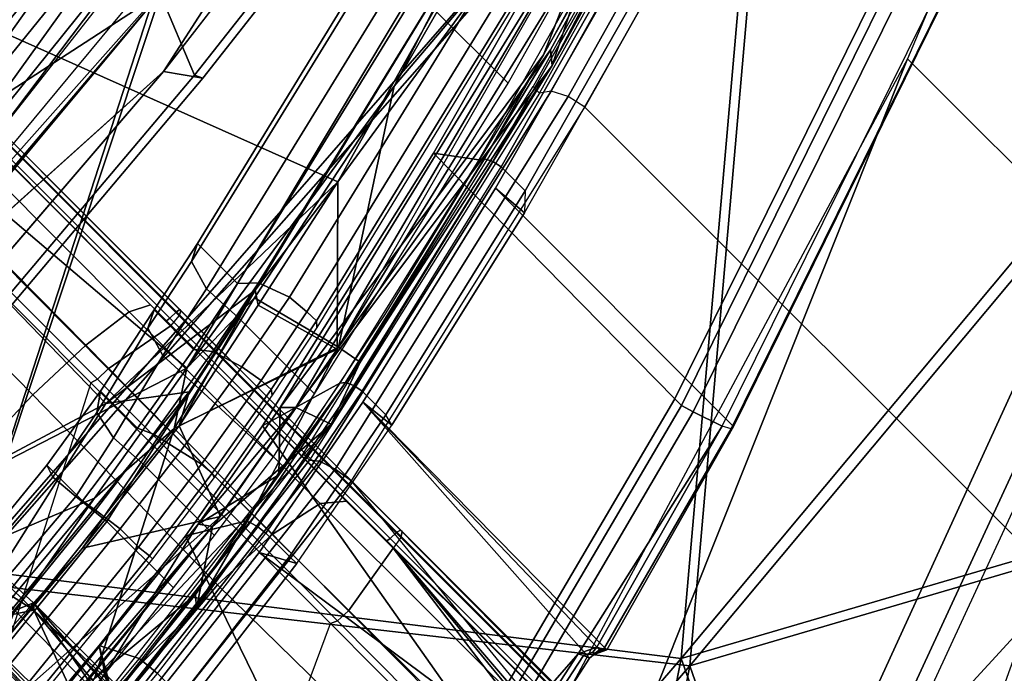
# Model space of a CAD drawing. Units: inches. Extents: x -2 to 300, y -6 to 201.
# Drawn here: x 51 to 53, y 54 to 56 of the extents above; entities that cross this region are included whole.
import ezdxf

# ---------------------------------------------------------------- set-up
doc = ezdxf.new("R2010")
doc.units = ezdxf.units.IN
doc.header["$MEASUREMENT"] = 0
for name, color, linetype in [('SEAT-FABRIC', 5, 'Continuous'), ('SEAT-FRAME', 5, 'Continuous'), ('SEAT-INTERWEAVE', 5, 'Continuous'), ('SEAT-LUMBAR', 5, 'Continuous')]:
    doc.layers.add(name, color=color, linetype=linetype)

# ---------------------------------------------------------------- blocks, each defined once
blk = doc.blocks.new('1VERUS_ASUSP_SYNTLTLIM_ADJARMS_ADJSEAT_LUM_1T')
at = {"layer": 'SEAT-FABRIC'}
for points, invisible_edges in [([(-7.013, -1.4905, 14.6771), (-6.8578, -2.0909, 14.6984), (-6.9019, -2.9316, 14.6951)], 1), ([(-6.7634, -3.1299, 14.7156), (-6.9019, -2.9316, 14.6951), (-6.8578, -2.0909, 14.6984)], 1), ([(-6.6315, -4.1721, 14.7496), (-6.9019, -2.9316, 14.6951), (-6.7634, -3.1299, 14.7156)], 2), ([(-6.9019, -2.9316, 14.6951), (-6.6315, -4.1721, 14.7496), (-6.7202, -4.3736, 14.7412)], 2)]:
    blk.add_3dface(points, dxfattribs=dict(at, invisible_edges=invisible_edges))
for points in [[(-6.8938, -1.5708, 15.523), (-7.04, -2.0096, 15.2231), (-6.9583, -2.9762, 15.2565), (-6.7698, -3.0528, 15.5881)], [(-6.8938, -1.5708, 15.523), (-6.7698, -3.0528, 15.5881), (-6.6151, -2.3212, 15.8626)], [(-6.8578, -2.0909, 14.6984), (-6.8338, -1.9493, 15.102), (-6.7634, -3.1299, 14.7156)], [(-6.7038, -3.3411, 15.1523), (-6.7634, -3.1299, 14.7156), (-6.8338, -1.9493, 15.102)], [(-6.9583, -2.9762, 15.2565), (-7.04, -2.0096, 15.2231), (-7.0591, -2.0152, 15.0733), (-6.9769, -2.9844, 15.1077)], [(-7.0591, -2.0152, 15.0733), (-6.9574, -2.2111, 14.6861), (-6.9019, -2.9316, 14.6951), (-6.9769, -2.9844, 15.1077)], [(-6.7698, -3.0528, 15.5881), (-6.5383, -3.0532, 15.9106), (-6.6151, -2.3212, 15.8626), (-6.7698, -3.0528, 15.5881)], [(-6.6151, -2.3212, 15.8626), (-6.5383, -3.0532, 15.9106), (-6.2536, -3.0537, 16.1953), (-6.3354, -2.3215, 16.1389)], [(-6.8384, -4.1351, 15.1666), (-6.9769, -2.9844, 15.1077), (-6.9019, -2.9316, 14.6951), (-6.7202, -4.3736, 14.7412)], [(-6.9583, -2.9762, 15.2565), (-6.9769, -2.9844, 15.1077), (-6.8384, -4.1351, 15.1666), (-6.822, -4.1241, 15.3098)], [(-6.7698, -3.0528, 15.5881), (-6.9583, -2.9762, 15.2565), (-6.822, -4.1241, 15.3098), (-6.5793, -4.4433, 15.7012)]]:
    blk.add_3dface(points, dxfattribs=at)
at = {"layer": 'SEAT-FRAME'}
for points in [[(-7.8222, -2.1862, 13.8059), (-8.0063, -0.001, 13.7606), (-9.2061, -0.001, 14.0447), (-8.9438, -2.1986, 14.1083)], [(-8.0063, -0.001, 13.7606), (-7.8222, -2.1862, 13.8059), (-7.2148, -2.195, 13.6851), (-7.285, -0.001, 13.6405)], [(-6.3463, -2.2041, 13.6226), (-6.1764, -0.001, 13.5779), (-7.285, -0.001, 13.6405), (-7.2148, -2.195, 13.6851)], [(-8.5739, -1.204, 12.8201), (-8.0683, -2.3067, 12.8052), (-8.8007, -2.3035, 12.9859), (-9.1661, -1.2065, 12.9461)], [(-8.6293, -1.3001, 18.7088), (-7.7286, -1.8962, 16.0864), (-7.7892, -1.2006, 16.0839), (-8.6309, -1.231, 18.6906)], [(-7.2999, -1.2111, 18.6867), (-8.6188, -1.2224, 18.6512), (-8.6001, -1.2967, 18.6199), (-7.0243, -1.2826, 18.6629)], [(-7.2894, -2.3093, 12.652), (-7.8627, -1.2011, 12.7179), (-8.5739, -1.204, 12.8201), (-8.0683, -2.3067, 12.8052)], [(-7.7286, -1.8962, 16.0864), (-7.8147, -1.9403, 15.4945), (-7.8753, -1.2679, 15.4948), (-7.7892, -1.2006, 16.0839)], [(-6.9982, -1.1987, 12.6677), (-6.4561, -2.3106, 12.5779), (-7.2894, -2.3093, 12.652), (-7.8627, -1.2011, 12.7179)], [(-7.0243, -1.2826, 18.6629), (-8.6001, -1.2967, 18.6199), (-8.5726, -1.3296, 18.5489), (-7.0221, -1.3163, 18.5906)], [(-7.8455, -1.9432, 15.4619), (-7.9059, -1.2705, 15.4623), (-7.9292, -1.2722, 15.4644), (-7.8687, -1.9457, 15.4642)], [(-7.825, -1.9412, 15.4733), (-7.8855, -1.2689, 15.4737), (-7.9059, -1.2705, 15.4623), (-7.8455, -1.9432, 15.4619)], [(-7.8147, -1.9403, 15.4945), (-7.8753, -1.2679, 15.4948), (-7.8855, -1.2689, 15.4737), (-7.825, -1.9412, 15.4733)], [(-8.6411, -1.3477, 18.7609), (-8.6411, -1.3477, 18.7609), (-7.7286, -1.8962, 16.0864), (-8.6293, -1.3001, 18.7088)], [(-8.6474, -1.3678, 18.787), (-8.6474, -1.3678, 18.787), (-7.7286, -1.8962, 16.0864), (-8.6411, -1.3477, 18.7609)], [(-8.5711, -1.9116, 18.7899), (-7.691, -2.2138, 16.1038), (-7.7286, -1.8962, 16.0864), (-8.6474, -1.3678, 18.787)], [(-7.8255, -2.5652, 15.2454), (-7.9659, -1.3737, 15.1737), (-8.0113, -1.3773, 15.1759), (-7.8708, -2.5725, 15.2483)], [(-7.7874, -2.5522, 15.2677), (-7.9269, -1.3707, 15.197), (-7.9659, -1.3737, 15.1737), (-7.8255, -2.5652, 15.2454)], [(-7.7696, -2.5379, 15.3076), (-7.9073, -1.3691, 15.2381), (-7.9269, -1.3707, 15.197), (-7.7874, -2.5522, 15.2677)], [(-7.7696, -2.5379, 15.3076), (-7.7487, -2.5379, 15.4447), (-7.8872, -1.3691, 15.3691), (-7.9073, -1.3691, 15.2381)], [(-8.0113, -1.3773, 15.1759), (-9.2778, -1.5092, 15.6319), (-9.1019, -2.448, 15.6506), (-7.8708, -2.5725, 15.2483)], [(-7.7555, -2.1103, 16.4075), (-7.5403, -2.1103, 16.4018), (-7.6002, -1.5342, 16.3992), (-7.8216, -1.5342, 16.4049)], [(-7.6932, -1.5355, 15.3111), (-7.6349, -1.5281, 15.3157), (-7.5741, -2.1194, 15.317), (-7.633, -2.1198, 15.3123)], [(-7.5741, -2.1194, 15.317), (-7.6349, -1.5281, 15.3157), (-7.5641, -1.5218, 15.347), (-7.5034, -2.11, 15.3482)], [(-7.6002, -1.5342, 16.3992), (-7.5403, -2.1103, 16.4018), (-7.4492, -2.1001, 16.3759), (-7.496, -1.5253, 16.3658)], [(-7.5034, -2.11, 15.3482), (-7.5641, -1.5218, 15.347), (-7.5279, -1.5184, 15.4156), (-7.4675, -2.104, 15.417)], [(-7.3514, -2.104, 16.1745), (-7.4675, -2.104, 15.417), (-7.5279, -1.5184, 15.4156), (-7.4114, -1.5184, 16.1727)], [(-7.496, -1.5253, 16.3658), (-7.4492, -2.1001, 16.3759), (-7.3807, -2.0943, 16.3101), (-7.4258, -1.5194, 16.2816)], [(-7.4258, -1.5194, 16.2816), (-7.3807, -2.0943, 16.3101), (-7.3514, -2.104, 16.1745), (-7.4114, -1.5184, 16.1727)], [(-7.6748, -2.1238, 15.3575), (-7.7351, -1.539, 15.3563), (-7.7251, -1.5383, 15.3235), (-7.6647, -2.1234, 15.3248)], [(-7.6647, -2.1234, 15.3248), (-7.7251, -1.5383, 15.3235), (-7.6932, -1.5355, 15.3111), (-7.633, -2.1198, 15.3123)], [(-6.4055, -3.8394, 14.998), (-6.6771, -2.2381, 14.9169), (-6.6397, -1.6949, 14.9306)], [(-6.4126, -2.8581, 15.0575), (-6.4055, -3.8394, 14.998), (-6.6397, -1.6949, 14.9306)], [(-8.5993, -2.418, 18.6755), (-8.689, -1.9522, 18.6578), (-7.8985, -1.8194, 16.0743), (-7.8374, -2.3066, 16.1486)], [(-7.8985, -1.8194, 16.0743), (-7.9678, -1.9446, 15.5383), (-7.9167, -2.3498, 15.5611), (-7.8374, -2.3066, 16.1486)], [(-8.4857, -2.3707, 18.8132), (-7.6376, -2.5171, 16.1925), (-7.691, -2.2138, 16.1038), (-8.5711, -1.9116, 18.7899)], [(-7.691, -2.2138, 16.1038), (-7.7644, -2.3353, 15.5189), (-7.8147, -1.9403, 15.4945), (-7.7286, -1.8962, 16.0864)], [(-7.7644, -2.3353, 15.5189), (-7.8147, -1.9403, 15.4945), (-7.825, -1.9412, 15.4733), (-7.774, -2.3406, 15.4983)], [(-7.9678, -1.9446, 15.5383), (-7.944, -1.9457, 15.4961), (-7.8928, -2.3491, 15.5187), (-7.9167, -2.3498, 15.5611)], [(-7.944, -1.9457, 15.4961), (-7.8687, -1.9457, 15.4642), (-7.8169, -2.3491, 15.4891), (-7.8928, -2.3491, 15.5187)], [(-7.7938, -2.3458, 15.487), (-7.8455, -1.9432, 15.4619), (-7.8687, -1.9457, 15.4642), (-7.8169, -2.349, 15.4891)], [(-7.774, -2.3406, 15.4983), (-7.825, -1.9412, 15.4733), (-7.8455, -1.9432, 15.4619), (-7.7938, -2.3458, 15.487)], [(-7.4492, -2.1001, 16.3759), (-7.4156, -2.2565, 16.4035), (-7.3475, -2.2702, 16.3374), (-7.3807, -2.0943, 16.3101)], [(-7.3807, -2.0943, 16.3101), (-7.3475, -2.2702, 16.3374), (-7.3189, -2.3109, 16.2214), (-7.3514, -2.104, 16.1745)], [(-7.7379, -2.2617, 16.44), (-7.5066, -2.2617, 16.4334), (-7.5403, -2.1103, 16.4018), (-7.7555, -2.1103, 16.4075)], [(-7.6323, -2.359, 15.3474), (-7.6647, -2.1234, 15.3248), (-7.633, -2.1198, 15.3123), (-7.601, -2.3562, 15.3347)], [(-7.633, -2.1198, 15.3123), (-7.5741, -2.1194, 15.317), (-7.5456, -2.3434, 15.3371), (-7.601, -2.3562, 15.3347)], [(-7.5456, -2.3434, 15.3371), (-7.5741, -2.1194, 15.317), (-7.5034, -2.11, 15.3482), (-7.4743, -2.3275, 15.3672)], [(-7.5403, -2.1103, 16.4018), (-7.5066, -2.2617, 16.4334), (-7.4156, -2.2565, 16.4035), (-7.4492, -2.1001, 16.3759)], [(-7.4743, -2.3275, 15.3672), (-7.5034, -2.11, 15.3482), (-7.4675, -2.104, 15.417), (-7.439, -2.3109, 15.4358)], [(-7.3189, -2.3109, 16.2214), (-7.439, -2.3109, 15.4358), (-7.4675, -2.104, 15.417), (-7.3514, -2.104, 16.1745)], [(-7.6427, -2.3551, 15.3793), (-7.6748, -2.1238, 15.3575), (-7.6647, -2.1234, 15.3248), (-7.6323, -2.359, 15.3474)], [(-7.8222, -2.1862, 13.8059), (-8.9438, -2.1986, 14.1083), (-8.9425, -2.3619, 14.0794), (-7.8295, -2.3566, 13.776)], [(-7.2148, -2.195, 13.6851), (-7.8222, -2.1862, 13.8059), (-7.8295, -2.3566, 13.776), (-7.2197, -2.3618, 13.6513)], [(-6.3463, -2.2041, 13.6226), (-7.2148, -2.195, 13.6851), (-7.2197, -2.3618, 13.6513), (-6.3468, -2.3672, 13.5851)], [(-7.6376, -2.5171, 16.1925), (-7.6936, -2.7117, 15.6447), (-7.7644, -2.3353, 15.5189), (-7.691, -2.2138, 16.1038)], [(-6.6771, -2.2381, 14.9169), (-6.5611, -3.341, 14.9534), (-6.746, -2.2157, 14.9478)], [(-6.746, -2.2157, 14.9478), (-6.5611, -3.341, 14.9534), (-6.6178, -3.3945, 14.9884)], [(-6.746, -2.2157, 14.9478), (-6.6178, -3.3945, 14.9884), (-6.7365, -2.5431, 15.073)], [(-7.5066, -2.2617, 16.4334), (-7.4608, -2.4741, 16.5343), (-7.3621, -2.4699, 16.4983), (-7.4156, -2.2565, 16.4035)], [(-7.4156, -2.2565, 16.4035), (-7.3621, -2.4699, 16.4983), (-7.2932, -2.4903, 16.4217), (-7.3475, -2.2702, 16.3374)], [(-6.5611, -3.341, 14.9534), (-6.6771, -2.2381, 14.9169), (-6.4055, -3.8394, 14.998)], [(-7.7053, -2.4841, 16.5466), (-7.4608, -2.4741, 16.5343), (-7.5066, -2.2617, 16.4334), (-7.7379, -2.2617, 16.44)], [(-7.3475, -2.2702, 16.3374), (-7.2932, -2.4903, 16.4217), (-7.2736, -2.5296, 16.3261), (-7.3189, -2.3109, 16.2214)], [(-8.8003, -2.3191, 12.9542), (-8.0753, -2.3224, 12.7752), (-8.0683, -2.3067, 12.8052), (-8.8007, -2.3035, 12.9859)], [(-8.8004, -2.3537, 12.9475), (-8.0769, -2.3563, 12.7688), (-8.0753, -2.3224, 12.7752), (-8.8003, -2.3191, 12.9542)], [(-8.5446, -2.6705, 18.7279), (-8.5993, -2.418, 18.6755), (-7.8374, -2.3066, 16.1486), (-7.7618, -2.7187, 16.2761)], [(-8.0769, -2.3563, 12.7688), (-7.2951, -2.3597, 12.6153), (-7.2941, -2.3253, 12.6214), (-8.0753, -2.3224, 12.7752)], [(-8.0753, -2.3224, 12.7752), (-7.2941, -2.3253, 12.6214), (-7.2894, -2.3093, 12.652), (-8.0683, -2.3067, 12.8052)], [(-7.8374, -2.3066, 16.1486), (-7.9167, -2.3498, 15.5611), (-7.8462, -2.7284, 15.6831), (-7.7618, -2.7187, 16.2761)], [(-7.4359, -2.5575, 15.4211), (-7.4743, -2.3275, 15.3672), (-7.439, -2.3109, 15.4358), (-7.4016, -2.5296, 15.4883)], [(-7.2736, -2.5296, 16.3261), (-7.4016, -2.5296, 15.4883), (-7.439, -2.3109, 15.4358), (-7.3189, -2.3109, 16.2214)], [(-7.2941, -2.3253, 12.6214), (-6.4572, -2.3275, 12.5463), (-6.4561, -2.3106, 12.5779), (-7.2894, -2.3093, 12.652)], [(-7.7202, -2.7305, 15.6154), (-7.7938, -2.3458, 15.487), (-7.8169, -2.349, 15.4891), (-7.7427, -2.7347, 15.6168)], [(-7.7017, -2.7219, 15.6259), (-7.774, -2.3406, 15.4983), (-7.7938, -2.3458, 15.487), (-7.7202, -2.7305, 15.6154)], [(-7.6936, -2.7117, 15.6447), (-7.7644, -2.3353, 15.5189), (-7.774, -2.3406, 15.4983), (-7.7017, -2.7219, 15.6259)], [(-7.601, -2.3562, 15.3347), (-7.5456, -2.3434, 15.3371), (-7.508, -2.5799, 15.3933), (-7.5617, -2.5885, 15.3915)], [(-7.508, -2.5799, 15.3933), (-7.5456, -2.3434, 15.3371), (-7.4743, -2.3275, 15.3672), (-7.4359, -2.5575, 15.4211)], [(-7.2951, -2.3597, 12.6153), (-6.4573, -2.363, 12.5414), (-6.4572, -2.3275, 12.5463), (-7.2941, -2.3253, 12.6214)], [(-7.8295, -2.3566, 13.776), (-8.9425, -2.3619, 14.0794), (-8.9839, -2.4862, 13.9777), (-7.8571, -2.4849, 13.6631)], [(-8.8004, -2.3537, 12.9475), (-8.0769, -2.3563, 12.7688), (-8.0479, -2.5309, 12.815), (-8.8011, -2.4307, 12.9713)], [(-7.2951, -2.3597, 12.6153), (-7.3267, -2.5318, 12.6749), (-8.0479, -2.5309, 12.815), (-8.0769, -2.3563, 12.7688)], [(-7.8928, -2.3491, 15.5187), (-7.9167, -2.3498, 15.5611), (-7.8462, -2.7284, 15.6831), (-7.8195, -2.7347, 15.6412)], [(-7.8169, -2.3491, 15.4891), (-7.8928, -2.3491, 15.5187), (-7.8195, -2.7347, 15.6412), (-7.7427, -2.7347, 15.6168)], [(-7.2197, -2.3618, 13.6513), (-7.8295, -2.3566, 13.776), (-7.8571, -2.4849, 13.6631), (-7.2362, -2.4865, 13.5364)], [(-7.6033, -2.5824, 15.4349), (-7.6427, -2.3551, 15.3793), (-7.6323, -2.359, 15.3474), (-7.5925, -2.5902, 15.4044)], [(-7.5925, -2.5902, 15.4044), (-7.6323, -2.359, 15.3474), (-7.601, -2.3562, 15.3347), (-7.5617, -2.5885, 15.3915)], [(-6.4573, -2.363, 12.5414), (-6.4113, -2.5347, 12.6045), (-7.3267, -2.5318, 12.6749), (-7.2951, -2.3597, 12.6153)], [(-6.3468, -2.3672, 13.5851), (-7.2197, -2.3618, 13.6513), (-7.2362, -2.4865, 13.5364), (-6.3486, -2.488, 13.4693)], [(-8.5993, -2.418, 18.6755), (-8.5446, -2.6705, 18.7279), (-8.5304, -2.665, 18.8496), (-8.5892, -2.3847, 18.805)], [(-8.5778, -2.3806, 18.8203), (-8.5892, -2.3847, 18.805), (-8.5304, -2.665, 18.8496), (-8.5191, -2.6596, 18.8649)], [(-8.5377, -2.3788, 18.8375), (-8.5377, -2.3788, 18.8375), (-8.5778, -2.3806, 18.8203), (-8.5191, -2.6596, 18.8649)], [(-8.3132, -3.2382, 19.0291), (-8.2832, -3.2295, 19.0279), (-8.5067, -2.3723, 18.8368), (-8.5377, -2.3788, 18.8375)], [(-8.383, -3.2616, 19.0003), (-8.3132, -3.2382, 19.0291), (-8.5377, -2.3788, 18.8375), (-8.5191, -2.6596, 18.8649)], [(-8.2619, -3.2293, 19.005), (-8.4857, -2.3707, 18.8132), (-8.5067, -2.3723, 18.8368), (-8.2832, -3.2295, 19.0279)], [(-8.2619, -3.2293, 19.005), (-7.4726, -3.237, 16.5501), (-7.6376, -2.5171, 16.1925), (-8.4857, -2.3707, 18.8132)], [(-8.8011, -2.4307, 12.9713), (-8.8011, -2.4307, 12.9713), (-8.0479, -2.5309, 12.815), (-8.8117, -2.4573, 12.9826)], [(-7.8708, -2.5725, 15.2483), (-7.8708, -2.5725, 15.2483), (-9.2337, -2.5659, 15.7223), (-9.1019, -2.448, 15.6506)], [(-8.8117, -2.4573, 12.9826), (-8.8117, -2.4573, 12.9826), (-8.0479, -2.5309, 12.815), (-8.8377, -2.4696, 12.9934)], [(-9.0331, -2.4844, 13.0486), (-8.8377, -2.4696, 12.9934), (-8.0479, -2.5309, 12.815), (-9.0257, -2.5323, 13.0637)], [(-7.6696, -2.6536, 16.6222), (-7.4229, -2.6536, 16.6146), (-7.4608, -2.4741, 16.5343), (-7.7053, -2.4841, 16.5466)], [(-7.4608, -2.4741, 16.5343), (-7.4229, -2.6536, 16.6146), (-7.3245, -2.6487, 16.5785), (-7.3621, -2.4699, 16.4983)], [(-7.3621, -2.4699, 16.4983), (-7.3245, -2.6487, 16.5785), (-7.2557, -2.6686, 16.5019), (-7.2932, -2.4903, 16.4217)], [(-7.8571, -2.4849, 13.6631), (-8.9839, -2.4862, 13.9777), (-9.0551, -2.5325, 13.8352), (-7.8966, -2.5325, 13.5015)], [(-7.2362, -2.4865, 13.5364), (-7.8571, -2.4849, 13.6631), (-7.8966, -2.5325, 13.5015), (-7.2596, -2.5325, 13.3742)], [(-7.2932, -2.4903, 16.4217), (-7.2557, -2.6686, 16.5019), (-7.2359, -2.7077, 16.4066), (-7.2736, -2.5296, 16.3261)], [(-6.3486, -2.488, 13.4693), (-7.2362, -2.4865, 13.5364), (-7.2596, -2.5325, 13.3742), (-6.351, -2.5325, 13.308)], [(-7.5566, -3.2995, 15.9237), (-7.6936, -2.7117, 15.6447), (-7.6376, -2.5171, 16.1925), (-7.4726, -3.237, 16.5501)], [(-8.0251, -2.5325, 12.9052), (-7.8966, -2.5325, 13.5015), (-9.0551, -2.5325, 13.8352), (-9.0052, -2.5325, 13.1678)], [(-8.0479, -2.5309, 12.815), (-9.0257, -2.5323, 13.0637), (-9.0186, -2.561, 13.0841), (-8.0431, -2.5605, 12.8359)], [(-9.0027, -2.5325, 13.1536), (-9.0027, -2.5325, 13.1536), (-8.0251, -2.5325, 12.9052), (-9.0052, -2.5325, 13.1678)], [(-9.0039, -2.5417, 13.1437), (-8.0274, -2.5417, 12.8956), (-8.0251, -2.5325, 12.9052), (-9.0027, -2.5325, 13.1536)], [(-9.0039, -2.5417, 13.1437), (-9.0028, -2.5626, 13.1421), (-8.0277, -2.5626, 12.8944), (-8.0274, -2.5417, 12.8956)], [(-8.0479, -2.5309, 12.815), (-7.3267, -2.5318, 12.6749), (-7.3235, -2.5608, 12.6962), (-8.0431, -2.5605, 12.8359)], [(-7.313, -2.5626, 12.7573), (-7.3128, -2.5417, 12.7585), (-8.0274, -2.5417, 12.8956), (-8.0277, -2.5626, 12.8944)], [(-7.3128, -2.5417, 12.7585), (-7.3114, -2.5325, 12.7683), (-8.0251, -2.5325, 12.9052), (-8.0274, -2.5417, 12.8956)], [(-7.8966, -2.5325, 13.5015), (-8.0251, -2.5325, 12.9052), (-7.3114, -2.5325, 12.7683), (-7.2596, -2.5325, 13.3742)], [(-7.5469, -3.5064, 15.7416), (-7.7696, -2.5379, 15.3076), (-7.7874, -2.5522, 15.2677), (-7.5622, -3.5281, 15.7042)], [(-7.5259, -3.5064, 15.8804), (-7.5469, -3.5064, 15.7416), (-7.7696, -2.5379, 15.3076), (-7.7487, -2.5379, 15.4447)], [(-7.3991, -2.7431, 15.4907), (-7.4359, -2.5575, 15.4211), (-7.4016, -2.5296, 15.4883), (-7.3655, -2.7077, 15.5562)], [(-7.2359, -2.7077, 16.4066), (-7.3655, -2.7077, 15.5562), (-7.4016, -2.5296, 15.4883), (-7.2736, -2.5296, 16.3261)], [(-6.4113, -2.5347, 12.6045), (-7.3267, -2.5318, 12.6749), (-7.3235, -2.5608, 12.6962), (-6.4109, -2.5617, 12.6262)], [(-7.3128, -2.5417, 12.7585), (-7.313, -2.5626, 12.7573), (-6.4063, -2.5626, 12.6893), (-6.4062, -2.5417, 12.6906)], [(-6.4062, -2.5417, 12.6906), (-6.4061, -2.5325, 12.7004), (-7.3114, -2.5325, 12.7683), (-7.3128, -2.5417, 12.7585)], [(-6.4061, -2.5325, 12.7004), (-6.351, -2.5325, 13.308), (-7.2596, -2.5325, 13.3742), (-7.3114, -2.5325, 12.7683)], [(-6.599, -3.6867, 15.1345), (-6.7365, -2.5431, 15.073), (-6.6178, -3.3945, 14.9884)], [(-9.8007, -2.5768, 16.2009), (-9.6034, -2.5725, 15.8574), (-9.1905, -3.5573, 16.1184), (-9.407, -3.526, 16.428)], [(-9.6034, -2.5725, 15.8574), (-9.6034, -2.5725, 15.8574), (-9.2337, -2.5659, 15.7223), (-9.1905, -3.5573, 16.1184)], [(-9.6034, -2.5725, 15.8574), (-9.6034, -2.5725, 15.8574), (-9.1905, -3.5573, 16.1184), (-8.6382, -4.6156, 16.6493)], [(-8.7272, -4.2075, 19.1665), (-9.3277, -2.5731, 18.7343), (-9.3679, -2.5748, 18.6452), (-8.7522, -4.2469, 19.0737)], [(-8.6587, -4.1585, 19.2273), (-9.2501, -2.5698, 18.7938), (-9.3277, -2.5731, 18.7343), (-8.7272, -4.2075, 19.1665)], [(-8.774, -2.5611, 19.0022), (-9.2501, -2.5698, 18.7938), (-8.6587, -4.1585, 19.2273), (-8.0875, -4.1586, 19.5127)], [(-9.2337, -2.5659, 15.7223), (-7.8708, -2.5725, 15.2483), (-7.643, -3.5573, 15.6863), (-9.1905, -3.5573, 16.1184)], [(-8.0352, -2.5719, 12.8698), (-9.0094, -2.5719, 13.117), (-9.0186, -2.561, 13.0841), (-8.0431, -2.5605, 12.8359)], [(-8.0352, -2.5719, 12.8698), (-8.0299, -2.5719, 12.8848), (-9.0053, -2.5719, 13.1326), (-9.0094, -2.5719, 13.117)], [(-9.0028, -2.5626, 13.1421), (-9.0053, -2.5719, 13.1326), (-8.0299, -2.5719, 12.8848), (-8.0277, -2.5626, 12.8944)], [(-8.568, -2.5698, 19.0928), (-8.568, -2.5698, 19.0928), (-8.774, -2.5611, 19.0022), (-8.0875, -4.1586, 19.5127)], [(-8.0431, -2.5605, 12.8359), (-7.3235, -2.5608, 12.6962), (-7.3185, -2.5719, 12.7302), (-8.0352, -2.5719, 12.8698)], [(-8.0299, -2.5719, 12.8848), (-8.0352, -2.5719, 12.8698), (-7.3185, -2.5719, 12.7302), (-7.3144, -2.5719, 12.7476)], [(-8.0277, -2.5626, 12.8944), (-8.0299, -2.5719, 12.8848), (-7.3144, -2.5719, 12.7476), (-7.313, -2.5626, 12.7573)], [(-7.5983, -3.5472, 15.6835), (-7.8255, -2.5652, 15.2454), (-7.8708, -2.5725, 15.2483), (-7.643, -3.5573, 15.6863)], [(-7.5622, -3.5281, 15.7042), (-7.7874, -2.5522, 15.2677), (-7.8255, -2.5652, 15.2454), (-7.5983, -3.5472, 15.6835)], [(-7.472, -2.7698, 15.465), (-7.508, -2.5799, 15.3933), (-7.4359, -2.5575, 15.4211), (-7.3991, -2.7431, 15.4907)], [(-6.4102, -2.5719, 12.6593), (-7.3185, -2.5719, 12.7302), (-7.3235, -2.5608, 12.6962), (-6.4109, -2.5617, 12.6262)], [(-6.4102, -2.5719, 12.6593), (-6.4065, -2.5719, 12.6795), (-7.3144, -2.5719, 12.7476), (-7.3185, -2.5719, 12.7302)], [(-7.313, -2.5626, 12.7573), (-7.3144, -2.5719, 12.7476), (-6.4065, -2.5719, 12.6795), (-6.4063, -2.5626, 12.6893)], [(-8.7522, -4.2469, 19.0737), (-8.8345, -4.5882, 16.9273), (-9.8007, -2.5768, 16.2009), (-9.3679, -2.5748, 18.6452)], [(-9.8007, -2.5768, 16.2009), (-9.8007, -2.5768, 16.2009), (-9.407, -3.526, 16.428), (-8.8345, -4.5882, 16.9273)], [(-7.566, -2.7651, 15.5046), (-7.6033, -2.5824, 15.4349), (-7.5925, -2.5902, 15.4044), (-7.5548, -2.7753, 15.4753)], [(-7.5548, -2.7753, 15.4753), (-7.5925, -2.5902, 15.4044), (-7.5617, -2.5885, 15.3915), (-7.5245, -2.7743, 15.4625)], [(-7.5617, -2.5885, 15.3915), (-7.508, -2.5799, 15.3933), (-7.472, -2.7698, 15.465), (-7.5245, -2.7743, 15.4625)], [(-8.5191, -2.6596, 18.8649), (-8.5304, -2.665, 18.8496), (-8.5403, -2.6856, 18.8438), (-8.538, -2.7004, 18.8608)], [(-8.5191, -2.6596, 18.8649), (-8.5191, -2.6596, 18.8649), (-8.538, -2.7004, 18.8608), (-8.383, -3.2616, 19.0003)], [(-7.4802, -3.4714, 17.0154), (-7.2251, -3.4714, 17.0072), (-7.4229, -2.6536, 16.6146), (-7.6696, -2.6536, 16.6222)], [(-7.4229, -2.6536, 16.6146), (-7.2251, -3.4714, 17.0072), (-7.1288, -3.4645, 16.9703), (-7.3245, -2.6487, 16.5785)], [(-7.3245, -2.6487, 16.5785), (-7.1288, -3.4645, 16.9703), (-7.0606, -3.4838, 16.8951), (-7.2557, -2.6686, 16.5019)], [(-8.5476, -2.6882, 18.8189), (-8.5447, -2.6829, 18.7723), (-8.547, -2.7006, 18.7647), (-8.5588, -2.7124, 18.8126)], [(-8.5403, -2.6856, 18.8438), (-8.5447, -2.6875, 18.8372), (-8.5534, -2.7072, 18.8487), (-8.538, -2.7004, 18.8608)], [(-8.5447, -2.6829, 18.7723), (-8.5447, -2.6829, 18.7723), (-8.5476, -2.6882, 18.8189), (-8.5403, -2.6856, 18.8438)], [(-8.5403, -2.6856, 18.8438), (-8.5403, -2.6856, 18.8438), (-8.5476, -2.6882, 18.8189), (-8.5447, -2.6875, 18.8372)], [(-8.5447, -2.6829, 18.7723), (-8.5446, -2.6705, 18.7279), (-8.5446, -2.6705, 18.7279), (-8.547, -2.7006, 18.7647)], [(-8.5446, -2.6705, 18.7279), (-8.5446, -2.6705, 18.7279), (-7.7618, -2.7187, 16.2761), (-8.547, -2.7006, 18.7647)], [(-8.5403, -2.6856, 18.8438), (-8.5304, -2.665, 18.8496), (-8.5446, -2.6705, 18.7279), (-8.5447, -2.6829, 18.7723)], [(-7.2557, -2.6686, 16.5019), (-7.0606, -3.4838, 16.8951), (-7.0393, -3.5239, 16.8023), (-7.2359, -2.7077, 16.4066)], [(-8.5447, -2.6875, 18.8372), (-8.5476, -2.6882, 18.8189), (-8.5588, -2.7124, 18.8126), (-8.5534, -2.7072, 18.8487)], [(-8.547, -2.7006, 18.7647), (-8.547, -2.7006, 18.7647), (-7.7618, -2.7187, 16.2761), (-8.5588, -2.7124, 18.8126)], [(-8.5534, -2.7072, 18.8487), (-8.5588, -2.7124, 18.8126), (-8.402, -3.2797, 18.9533), (-8.402, -3.2723, 18.9813)], [(-8.538, -2.7004, 18.8608), (-8.5534, -2.7072, 18.8487), (-8.402, -3.2723, 18.9813), (-8.383, -3.2616, 19.0003)], [(-7.2022, -3.5635, 15.8745), (-7.3991, -2.7431, 15.4907), (-7.3655, -2.7077, 15.5562), (-7.1697, -3.5239, 15.94)], [(-7.0393, -3.5239, 16.8023), (-7.1697, -3.5239, 15.94), (-7.3655, -2.7077, 15.5562), (-7.2359, -2.7077, 16.4066)], [(-8.5588, -2.7124, 18.8126), (-7.7618, -2.7187, 16.2761), (-7.6298, -3.2807, 16.5594), (-8.402, -3.2797, 18.9533)], [(-7.7618, -2.7187, 16.2761), (-7.8462, -2.7284, 15.6831), (-7.717, -3.2875, 15.9449), (-7.6298, -3.2807, 16.5594)], [(-7.8462, -2.7284, 15.6831), (-7.8195, -2.7347, 15.6412), (-7.6819, -3.3244, 15.9176), (-7.717, -3.2875, 15.9449)], [(-7.5822, -3.3195, 15.8947), (-7.7202, -2.7305, 15.6154), (-7.7427, -2.7347, 15.6168), (-7.6044, -3.3244, 15.8959)], [(-7.5642, -3.3102, 15.9051), (-7.7017, -2.7219, 15.6259), (-7.7202, -2.7305, 15.6154), (-7.5822, -3.3195, 15.8947)], [(-7.5566, -3.2995, 15.9237), (-7.6936, -2.7117, 15.6447), (-7.7017, -2.7219, 15.6259), (-7.5642, -3.3102, 15.9051)], [(-7.8195, -2.7347, 15.6412), (-7.7427, -2.7347, 15.6168), (-7.6044, -3.3244, 15.8959), (-7.6819, -3.3244, 15.9176)], [(-7.2755, -3.5941, 15.8501), (-7.472, -2.7698, 15.465), (-7.3991, -2.7431, 15.4907), (-7.2022, -3.5635, 15.8745)], [(-7.366, -3.5944, 15.8916), (-7.566, -2.7651, 15.5046), (-7.5548, -2.7753, 15.4753), (-7.3545, -3.6049, 15.8631)], [(-7.3545, -3.6049, 15.8631), (-7.5548, -2.7753, 15.4753), (-7.5245, -2.7743, 15.4625), (-7.3247, -3.6033, 15.8501)], [(-7.5245, -2.7743, 15.4625), (-7.472, -2.7698, 15.465), (-7.2755, -3.5941, 15.8501), (-7.3247, -3.6033, 15.8501)], [(-8.3132, -3.2382, 19.0291), (-8.383, -3.2616, 19.0003), (-7.9646, -4.4983, 19.3458), (-7.8964, -4.4727, 19.3784)], [(-8.3132, -3.2382, 19.0291), (-7.8964, -4.4727, 19.3784), (-7.8664, -4.4615, 19.3779), (-8.2832, -3.2295, 19.0279)], [(-8.2832, -3.2295, 19.0279), (-7.8664, -4.4615, 19.3779), (-7.8444, -4.4601, 19.3548), (-8.2619, -3.2293, 19.005)], [(-7.8444, -4.4601, 19.3548), (-7.139, -4.458, 17.1612), (-7.4726, -3.237, 16.5501), (-8.2619, -3.2293, 19.005)], [(-7.139, -4.458, 17.1612), (-7.2171, -4.5204, 16.5408), (-7.5566, -3.2995, 15.9237), (-7.4726, -3.237, 16.5501)], [(-7.9815, -4.5105, 19.3268), (-8.402, -3.2723, 18.9813), (-8.383, -3.2616, 19.0003), (-7.9646, -4.4983, 19.3458)], [(-7.9806, -4.5182, 19.2997), (-8.402, -3.2797, 18.9533), (-8.402, -3.2723, 18.9813), (-7.9815, -4.5105, 19.3268)], [(-8.402, -3.2797, 18.9533), (-7.6298, -3.2807, 16.5594), (-7.2932, -4.5112, 17.1711), (-7.9806, -4.5182, 19.2997)], [(-7.6298, -3.2807, 16.5594), (-7.717, -3.2875, 15.9449), (-7.3794, -4.5091, 16.5637), (-7.2932, -4.5112, 17.1711)], [(-7.6819, -3.3244, 15.9176), (-7.717, -3.2875, 15.9449), (-7.3794, -4.5091, 16.5637), (-7.3437, -4.5495, 16.5416)], [(-7.2245, -4.5328, 16.5219), (-7.5642, -3.3102, 15.9051), (-7.5822, -3.3195, 15.8947), (-7.2431, -4.5438, 16.5119)], [(-7.2171, -4.5204, 16.5408), (-7.5566, -3.2995, 15.9237), (-7.5642, -3.3102, 15.9051), (-7.2245, -4.5328, 16.5219)], [(-7.6044, -3.3244, 15.8959), (-7.6819, -3.3244, 15.9176), (-7.3437, -4.5495, 16.5416), (-7.2661, -4.5495, 16.5146)], [(-7.2431, -4.5438, 16.5119), (-7.5822, -3.3195, 15.8947), (-7.6044, -3.3244, 15.8959), (-7.2661, -4.5495, 16.5146)], [(-7.1794, -4.5408, 17.5659), (-6.9162, -4.5407, 17.5572), (-7.2251, -3.4714, 17.0072), (-7.4802, -3.4714, 17.0154)], [(-7.2631, -4.582, 16.2346), (-7.5622, -3.5281, 15.7042), (-7.5469, -3.5064, 15.7416), (-7.2483, -4.5576, 16.2725)], [(-7.2483, -4.5576, 16.2725), (-7.2269, -4.5577, 16.4161), (-7.5259, -3.5064, 15.8804), (-7.5469, -3.5064, 15.7416)], [(-7.3002, -4.604, 16.2146), (-7.5983, -3.5472, 15.6835), (-7.5622, -3.5281, 15.7042), (-7.2631, -4.582, 16.2346)], [(-9.1905, -3.5573, 16.1184), (-7.643, -3.5573, 15.6863), (-7.3461, -4.6154, 16.2198), (-8.6382, -4.6156, 16.6493)], [(-7.3461, -4.6154, 16.2198), (-7.643, -3.5573, 15.6863), (-7.5983, -3.5472, 15.6835), (-7.3002, -4.604, 16.2146)], [(-8.0875, -4.1586, 19.5127), (-8.6587, -4.1585, 19.2273), (-7.8956, -5.7264, 19.7422), (-7.4457, -5.7321, 20.016)], [(-8.6382, -4.6156, 16.6493), (-7.3461, -4.6154, 16.2198), (-6.6933, -6.4959, 17.2802), (-7.5357, -6.4548, 17.6428)]]:
    blk.add_3dface(points, dxfattribs=at)
for points, invisible_edges in [([(-8.5726, -1.3296, 18.5489), (-7.9222, -1.462, 16.585), (-7.0226, -1.356, 18.0207), (-7.0221, -1.3163, 18.5906)], 2), ([(-7.9222, -1.462, 16.585), (-7.9222, -1.462, 16.585), (-7.0252, -1.3749, 17.7507), (-7.0226, -1.356, 18.0207)], 10), ([(-7.9222, -1.462, 16.585), (-7.8394, -1.4689, 16.4782), (-6.9814, -1.3932, 17.4826), (-7.0252, -1.3749, 17.7507)], 10)]:
    blk.add_3dface(points, dxfattribs=dict(at, invisible_edges=invisible_edges))
at = {"layer": 'SEAT-INTERWEAVE'}
for points in [[(-7.4087, -1.7815, 33.7019), (-8.8437, -1.1562, 36.6993), (-8.866, -0.001, 36.6883)], [(-7.3925, -1.8072, 33.7427), (-7.4413, -0.001, 33.7464), (-8.8176, -1.1543, 36.713)], [(-6.6504, -0.001, 16.6119), (-7.5881, -1.2308, 15.335), (-7.3469, -2.2998, 15.6059)], [(-7.5658, -1.2305, 15.3157), (-6.6249, -0.001, 16.5971), (-7.4826, -2.1277, 15.323)], [(-7.421, -2.4881, 15.3868), (-7.4826, -2.1277, 15.323), (-6.6249, -0.001, 16.5971)], [(-5.4965, -2.3333, 18.757), (-7.421, -2.4881, 15.3868), (-6.6249, -0.001, 16.5971)], [(-5.5228, -2.3321, 18.7706), (-6.6504, -0.001, 16.6119), (-7.3469, -2.2998, 15.6059)], [(-7.8269, -1.2048, 15.3012), (-7.7161, -2.3021, 15.321), (-7.6361, -0.9632, 15.3172)], [(-7.6361, -0.9632, 15.3172), (-7.7161, -2.3021, 15.321), (-7.5441, -2.0273, 15.3297)], [(-7.6361, -0.9632, 15.3172), (-7.5441, -2.0273, 15.3297), (-7.5881, -1.2308, 15.335)], [(-9.8434, -1.1467, 38.6226), (-8.8437, -1.1562, 36.6993), (-8.7195, -2.821, 36.6969)], [(-9.8434, -1.1467, 38.6226), (-8.7195, -2.821, 36.6969), (-9.7634, -2.3156, 38.6385)], [(-8.6934, -2.8182, 36.7104), (-8.8176, -1.1543, 36.713), (-9.8178, -1.1503, 38.6379)], [(-9.7364, -2.3212, 38.652), (-8.6934, -2.8182, 36.7104), (-9.8178, -1.1503, 38.6379)], [(-8.7195, -2.821, 36.6969), (-8.8437, -1.1562, 36.6993), (-7.4087, -1.7815, 33.7019)], [(-7.3925, -1.8072, 33.7427), (-8.8176, -1.1543, 36.713), (-8.6934, -2.8182, 36.7104)], [(-7.5658, -1.2305, 15.3157), (-7.4826, -2.1277, 15.323), (-7.605, -1.4219, 15.2884)], [(-7.5441, -2.0273, 15.3297), (-7.4638, -2.4537, 15.3713), (-7.5881, -1.2308, 15.335)], [(-7.3469, -2.2998, 15.6059), (-7.5881, -1.2308, 15.335), (-7.4638, -2.4537, 15.3713)], [(-7.8264, -2.1142, 15.365), (-7.8243, -1.2843, 15.907), (-7.8979, -1.2722, 15.3081)], [(-7.8264, -2.1142, 15.365), (-7.8979, -1.2722, 15.3081), (-7.8027, -2.135, 15.2983)], [(-7.7748, -1.8354, 15.2725), (-7.8027, -2.135, 15.2983), (-7.8979, -1.2722, 15.3081)], [(-7.8264, -2.1142, 15.365), (-7.7197, -2.2727, 15.9282), (-7.8243, -1.2843, 15.907)], [(-7.7197, -2.2727, 15.9282), (-7.7944, -1.2975, 15.9018), (-7.8243, -1.2843, 15.907)], [(-7.7944, -1.2975, 15.9018), (-7.6931, -2.2536, 15.921), (-7.8474, -1.5831, 15.3598)], [(-7.7944, -1.2975, 15.9018), (-7.7197, -2.2727, 15.9282), (-7.6931, -2.2536, 15.921)], [(-7.605, -1.4219, 15.2884), (-7.4988, -2.3698, 15.312), (-7.7748, -1.8354, 15.2725)], [(-7.4988, -2.3698, 15.312), (-7.605, -1.4219, 15.2884), (-7.4826, -2.1277, 15.323)], [(-7.6931, -2.2536, 15.921), (-7.7434, -2.4645, 15.3847), (-7.8474, -1.5831, 15.3598)], [(-7.2301, -4.5958, 33.842), (-8.7195, -2.821, 36.6969), (-7.4087, -1.7815, 33.7019)], [(-7.2301, -4.5958, 33.842), (-7.4087, -1.7815, 33.7019), (-5.9988, -4.5936, 30.8054)], [(-5.9988, -4.5936, 30.8054), (-7.4087, -1.7815, 33.7019), (-6.1178, -2.2981, 30.7565)], [(-7.3925, -1.8072, 33.7427), (-8.6934, -2.8182, 36.7104), (-7.2032, -4.5939, 33.854)], [(-5.9714, -4.5926, 30.8162), (-7.3925, -1.8072, 33.7427), (-7.2032, -4.5939, 33.854)], [(-7.3925, -1.8072, 33.7427), (-5.9714, -4.5926, 30.8162), (-6.0905, -2.2966, 30.7678)], [(-7.7748, -1.8354, 15.2725), (-7.7597, -2.3674, 15.3078), (-7.8027, -2.135, 15.2983)], [(-7.7597, -2.3674, 15.3078), (-7.7748, -1.8354, 15.2725), (-7.4988, -2.3698, 15.312)], [(-7.7161, -2.3021, 15.321), (-7.5022, -2.3825, 15.3469), (-7.5441, -2.0273, 15.3297)], [(-7.4638, -2.4537, 15.3713), (-7.5441, -2.0273, 15.3297), (-7.5022, -2.3825, 15.3469)], [(-7.8264, -2.1142, 15.365), (-7.8027, -2.135, 15.2983), (-7.7597, -2.3674, 15.3078)], [(-7.7458, -2.6314, 15.4547), (-7.8264, -2.1142, 15.365), (-7.7597, -2.3674, 15.3078)], [(-7.7197, -2.2727, 15.9282), (-7.8264, -2.1142, 15.365), (-7.7458, -2.6314, 15.4547)], [(-7.4826, -2.1277, 15.323), (-7.421, -2.4881, 15.3868), (-7.4988, -2.3698, 15.312)], [(-7.6931, -2.2536, 15.921), (-7.6365, -2.5755, 16.0268), (-7.7434, -2.4645, 15.3847)], [(-7.6931, -2.2536, 15.921), (-7.7197, -2.2727, 15.9282), (-7.6616, -2.6014, 16.0404)], [(-7.6365, -2.5755, 16.0268), (-7.6931, -2.2536, 15.921), (-7.6616, -2.6014, 16.0404)], [(-7.7458, -2.6314, 15.4547), (-7.6616, -2.6014, 16.0404), (-7.7197, -2.2727, 15.9282)], [(-7.6341, -2.7623, 15.4493), (-7.5022, -2.3825, 15.3469), (-7.7161, -2.3021, 15.321)], [(-7.4052, -2.7258, 15.465), (-7.3469, -2.2998, 15.6059), (-7.4638, -2.4537, 15.3713)], [(-7.3469, -2.2998, 15.6059), (-7.4052, -2.7258, 15.465), (-7.3635, -3.0352, 15.5917)], [(-5.5228, -2.3321, 18.7706), (-7.3469, -2.2998, 15.6059), (-7.3635, -3.0352, 15.5917)], [(-5.4398, -2.85, 29.0521), (-5.9988, -4.5936, 30.8054), (-6.1178, -2.2981, 30.7565)], [(-9.7499, -4.0794, 39.0252), (-10.2781, -2.576, 39.5307), (-9.7634, -2.3156, 38.6385)], [(-9.3268, -3.9772, 38.2722), (-9.7364, -2.3212, 38.652), (-9.7834, -3.4951, 38.9876)], [(-8.7195, -2.821, 36.6969), (-9.3525, -3.9808, 38.258), (-9.7634, -2.3156, 38.6385)], [(-9.7499, -4.0794, 39.0252), (-9.7634, -2.3156, 38.6385), (-9.3525, -3.9808, 38.258)], [(-9.7364, -2.3212, 38.652), (-9.3268, -3.9772, 38.2722), (-8.6934, -2.8182, 36.7104)], [(-6.9435, -4.3856, 16.2597), (-7.421, -2.4881, 15.3868), (-5.4965, -2.3333, 18.757)], [(-7.3635, -3.0352, 15.5917), (-6.9655, -4.4495, 16.2896), (-5.5228, -2.3321, 18.7706)], [(-7.633, -2.7683, 15.4197), (-7.7597, -2.3674, 15.3078), (-7.4988, -2.3698, 15.312)], [(-7.633, -2.7683, 15.4197), (-7.6921, -2.779, 15.4454), (-7.7597, -2.3674, 15.3078)], [(-7.7597, -2.3674, 15.3078), (-7.6921, -2.779, 15.4454), (-7.7458, -2.6314, 15.4547)], [(-7.633, -2.7683, 15.4197), (-7.4988, -2.3698, 15.312), (-7.4168, -2.7117, 15.4177)], [(-7.4168, -2.7117, 15.4177), (-7.4988, -2.3698, 15.312), (-7.421, -2.4881, 15.3868)], [(-7.4351, -2.7061, 15.4418), (-7.5022, -2.3825, 15.3469), (-7.6341, -2.7623, 15.4493)], [(-7.5022, -2.3825, 15.3469), (-7.4351, -2.7061, 15.4418), (-7.4052, -2.7258, 15.465)], [(-7.4052, -2.7258, 15.465), (-7.4638, -2.4537, 15.3713), (-7.5022, -2.3825, 15.3469)], [(-6.9435, -4.3856, 16.2597), (-7.3, -3.2815, 15.6728), (-7.421, -2.4881, 15.3868)], [(-7.421, -2.4881, 15.3868), (-7.3, -3.2815, 15.6728), (-7.4168, -2.7117, 15.4177)], [(-7.6616, -2.6014, 16.0404), (-7.2864, -4.0456, 16.7371), (-7.6365, -2.5755, 16.0268)], [(-7.4907, -3.5746, 15.8645), (-7.6365, -2.5755, 16.0268), (-7.2864, -4.0456, 16.7371)], [(-7.5227, -3.5715, 15.8885), (-7.6616, -2.6014, 16.0404), (-7.7458, -2.6314, 15.4547)], [(-7.6616, -2.6014, 16.0404), (-7.5227, -3.5715, 15.8885), (-7.2864, -4.0456, 16.7371)], [(-7.7458, -2.6314, 15.4547), (-7.6921, -2.779, 15.4454), (-7.5227, -3.5715, 15.8885)], [(-7.3635, -3.0352, 15.5917), (-7.4351, -2.7061, 15.4418), (-7.6341, -2.7623, 15.4493)], [(-7.4351, -2.7061, 15.4418), (-7.3635, -3.0352, 15.5917), (-7.4052, -2.7258, 15.465)], [(-7.633, -2.7683, 15.4197), (-7.4168, -2.7117, 15.4177), (-7.3, -3.2815, 15.6728)], [(-7.4944, -3.5943, 15.825), (-7.6921, -2.779, 15.4454), (-7.633, -2.7683, 15.4197)], [(-7.0956, -4.7519, 16.4265), (-7.3635, -3.0352, 15.5917), (-7.6341, -2.7623, 15.4493)], [(-7.633, -2.7683, 15.4197), (-7.1894, -4.6323, 16.3368), (-7.4944, -3.5943, 15.825)], [(-7.633, -2.7683, 15.4197), (-7.3, -3.2815, 15.6728), (-7.1894, -4.6323, 16.3368)], [(-7.6921, -2.779, 15.4454), (-7.4944, -3.5943, 15.825), (-7.5227, -3.5715, 15.8885)], [(-8.7195, -2.821, 36.6969), (-8.5586, -4.6106, 36.8411), (-9.3525, -3.9808, 38.258)], [(-9.3268, -3.9772, 38.2722), (-8.5323, -4.6076, 36.8541), (-8.6934, -2.8182, 36.7104)], [(-7.2301, -4.5958, 33.842), (-8.5586, -4.6106, 36.8411), (-8.7195, -2.821, 36.6969)], [(-8.6934, -2.8182, 36.7104), (-8.5323, -4.6076, 36.8541), (-7.2032, -4.5939, 33.854)], [(-7.0956, -4.7519, 16.4265), (-6.9655, -4.4495, 16.2896), (-7.3635, -3.0352, 15.5917)], [(-7.3, -3.2815, 15.6728), (-6.9617, -4.538, 16.295), (-7.1894, -4.6323, 16.3368)], [(-6.9435, -4.3856, 16.2597), (-6.9617, -4.538, 16.295), (-7.3, -3.2815, 15.6728)], [(-7.5227, -3.5715, 15.8885), (-7.4944, -3.5943, 15.825), (-7.1894, -4.6323, 16.3368)], [(-7.5227, -3.5715, 15.8885), (-7.2159, -4.6418, 16.4272), (-7.2864, -4.0456, 16.7371)], [(-7.2159, -4.6418, 16.4272), (-7.5227, -3.5715, 15.8885), (-7.1894, -4.6323, 16.3368)], [(-7.4907, -3.5746, 15.8645), (-7.2864, -4.0456, 16.7371), (-7.1469, -4.7523, 16.4879)], [(-7.2301, -4.5958, 33.842), (-7.029, -6.8901, 33.933), (-8.5586, -4.6106, 36.8411)], [(-8.5323, -4.6076, 36.8541), (-7.0016, -6.8891, 33.9442), (-7.2032, -4.5939, 33.854)]]:
    blk.add_3dface(points, dxfattribs=at)
at = {"layer": 'SEAT-INTERWEAVE', "invisible_edges": 1}
for points in [[(-7.6365, -2.5755, 16.0268), (-7.6554, -2.8962, 15.5592), (-7.7434, -2.4645, 15.3847)], [(-7.6554, -2.8962, 15.5592), (-7.6365, -2.5755, 16.0268), (-7.4907, -3.5746, 15.8645)]]:
    blk.add_3dface(points, dxfattribs=at)
at = {"layer": 'SEAT-LUMBAR'}
for points in [[(-7.5357, -1.8161, 18.2503), (-7.8399, -1.0942, 18.1879), (-7.8176, -1.8141, 18.0261)], [(-7.4923, -1.7053, 18.1033), (-7.8253, -1.7027, 17.8625), (-7.6888, -1.1073, 18.0989)], [(-8.0252, -1.7068, 17.6409), (-7.8253, -1.7027, 17.8625), (-7.4685, -1.7129, 18.0172)], [(-7.4685, -1.7129, 18.0172), (-7.4824, -1.7217, 17.9814), (-8.0252, -1.7068, 17.6409)], [(-8.0252, -1.7068, 17.6409), (-7.4824, -1.7217, 17.9814), (-7.8966, -1.7261, 17.7099)], [(-7.4685, -1.7129, 18.0172), (-7.8253, -1.7027, 17.8625), (-7.4923, -1.7053, 18.1033)], [(-7.8966, -1.7261, 17.7099), (-7.5656, -1.8474, 17.9653), (-8.111, -1.7997, 17.591)], [(-7.8966, -1.7261, 17.7099), (-7.4824, -1.7217, 17.9814), (-7.5656, -1.8474, 17.9653)], [(-7.5656, -1.8474, 17.9653), (-7.4824, -1.7217, 17.9814), (-7.4021, -1.8117, 18.0833)], [(-8.1709, -1.8491, 17.633), (-8.111, -1.7997, 17.591), (-7.5656, -1.8474, 17.9653)], [(-8.0195, -1.8284, 17.8995), (-7.5532, -1.8593, 18.1099), (-7.8176, -1.8141, 18.0261)], [(-7.5532, -1.8593, 18.1099), (-7.5357, -1.8161, 18.2503), (-7.8176, -1.8141, 18.0261)], [(-7.5656, -1.8474, 17.9653), (-7.4021, -1.8117, 18.0833), (-7.171, -1.841, 18.5175)], [(-7.171, -1.841, 18.5175), (-7.5357, -1.8161, 18.2503), (-7.5532, -1.8593, 18.1099)], [(-8.1709, -1.8491, 17.633), (-7.5656, -1.8474, 17.9653), (-8.0266, -1.8606, 17.75)], [(-8.0195, -1.8284, 17.8995), (-8.0266, -1.8606, 17.75), (-7.5532, -1.8593, 18.1099)], [(-7.5532, -1.8593, 18.1099), (-8.0266, -1.8606, 17.75), (-7.5656, -1.8474, 17.9653)], [(-7.171, -1.841, 18.5175), (-7.5532, -1.8593, 18.1099), (-7.5656, -1.8474, 17.9653)]]:
    blk.add_3dface(points, dxfattribs=at)

msp = doc.modelspace()

# ---------------------------------------------------------------- block references
at = {"rotation": 135}
msp.add_blockref('1VERUS_ASUSP_SYNTLTLIM_ADJARMS_ADJSEAT_LUM_1T', (44.4489, 58.3979), dxfattribs=at)

doc.saveas('drawing.dxf')
